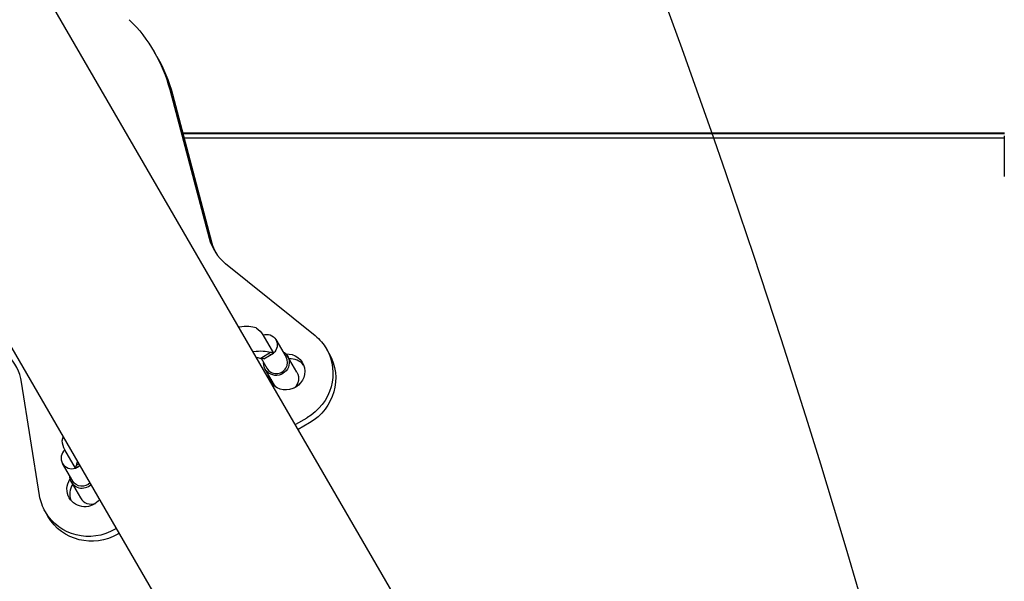
# Model space of a CAD drawing. Units: millimetres. Extents: x -3857 to 3225, y -5323 to 5566.
# Drawn here: x 2 to 424, y 1541 to 1782 of the extents above; entities that cross this region are included whole.
import ezdxf

# ---------------------------------------------------------------- set-up
doc = ezdxf.new("R2010")
doc.units = ezdxf.units.MM
doc.header["$LTSCALE"] = 700
doc.layers.add('HAGS-Dim Plan', color=7, linetype='Continuous')
doc.layers.add('HAGS-Plan', color=7, linetype='Continuous')
doc.styles.get("Standard").update_dxf_attribs({"font": 'arial.ttf', "height": 300})
doc.dimstyles.new('HAGS - Dim Plan', dxfattribs={"dimtxt": 300, "dimasz": 200, "dimexe": 1.25, "dimexo": 0.625, "dimgap": 150, "dimtad": 0, "dimlfac": 0.001, "dimrnd": 0.05, "dimzin": 1, "dimdsep": 46, "dimtxsty": 'Standard', "dimcen": 0.1, "dimse1": 1, "dimse2": 1, "dimclrd": 1, "dimadec": 0, "dimazin": 0, "dimtfac": 1, "dimtmove": 0, "dimatfit": 3, "dimfxl": 1, "dimarcsym": 0})

# ---------------------------------------------------------------- blocks, each defined once
blk = doc.blocks.new('*D103')
at = {"layer": 'Defpoints', "color": 0, "transparency": 16777216}
for p in [(1656.69, 3339.6), (-3072.08, -2640.12), (278.01, -2640.12)]:
    blk.add_point(p, dxfattribs=at)
at = {"layer": 'HAGS-Dim Plan', "color": 1, "lineweight": -2, "transparency": 16777216}
for p, q in [((-3072.08, 3139.6), (-3072.08, 1060.76)), ((-3072.08, -2440.12), (-3072.08, -361.28))]:
    blk.add_line(p, q, dxfattribs=at)
at = {"layer": 'HAGS-Dim Plan', "color": 1, "transparency": 16777216}
for points in [[(-3105.41, 3139.6), (-3038.74, 3139.6), (-3072.08, 3339.6)], [(-3105.41, -2440.12), (-3038.74, -2440.12), (-3072.08, -2640.12)]]:
    blk.add_solid(points, dxfattribs=at)
at = {"layer": 'HAGS-Dim Plan', "color": 0, "transparency": 16777216, "insert": (-3072.08, 349.74), "char_height": 300, "attachment_point": 5, "rotation": 90}
blk.add_mtext('6.00m', dxfattribs=at)
blk = doc.blocks.new('*D104')
at = {"layer": 'Defpoints', "color": 0, "transparency": 16777216}
for p in [(3224.78, 4799.06), (3224.78, 1078.22), (-2224.8, 653.48)]:
    blk.add_point(p, dxfattribs=at)
at = {"layer": 'HAGS-Dim Plan', "color": 1, "lineweight": -2, "transparency": 16777216}
for p, q in [((-2024.8, 4799.06), (-210.21, 4799.06)), ((3024.78, 4799.06), (1210.19, 4799.06))]:
    blk.add_line(p, q, dxfattribs=at)
at = {"layer": 'HAGS-Dim Plan', "color": 1, "transparency": 16777216}
for points in [[(-2024.8, 4832.39), (-2024.8, 4765.73), (-2224.8, 4799.06)], [(3024.78, 4832.39), (3024.78, 4765.73), (3224.78, 4799.06)]]:
    blk.add_solid(points, dxfattribs=at)
at = {"layer": 'HAGS-Dim Plan', "color": 0, "transparency": 16777216, "insert": (499.99, 4799.06), "char_height": 300, "attachment_point": 5}
blk.add_mtext('5.45m', dxfattribs=at)
blk = doc.blocks.new('*D105')
at = {"layer": 'Defpoints', "color": 0, "transparency": 16777216}
for p in [(-2573.33, 5369.21), (3060, 866.03), (-2573.33, 198.4)]:
    blk.add_point(p, dxfattribs=at)
at = {"layer": 'HAGS-Dim Plan', "color": 1, "lineweight": -2, "transparency": 16777216}
for p, q in [((-2373.33, 5369.21), (-466.86, 5369.21)), ((2860, 5369.21), (953.53, 5369.21))]:
    blk.add_line(p, q, dxfattribs=at)
at = {"layer": 'HAGS-Dim Plan', "color": 1, "transparency": 16777216}
for points in [[(-2373.33, 5402.54), (-2373.33, 5335.87), (-2573.33, 5369.21)], [(2860, 5402.54), (2860, 5335.87), (3060, 5369.21)]]:
    blk.add_solid(points, dxfattribs=at)
at = {"layer": 'HAGS-Dim Plan', "color": 0, "transparency": 16777216, "insert": (243.33, 5369.21), "char_height": 300, "attachment_point": 5}
blk.add_mtext('5.65m', dxfattribs=at)
blk = doc.blocks.new('*D106')
at = {"layer": 'Defpoints', "color": 0, "transparency": 16777216}
for p in [(1001.75, 4236.07), (-3660.24, -4641.06), (268.91, -4641.06)]:
    blk.add_point(p, dxfattribs=at)
at = {"layer": 'HAGS-Dim Plan', "color": 1, "lineweight": -2, "transparency": 16777216}
for p, q in [((-3660.24, 4036.07), (-3660.24, 507.91)), ((-3660.24, -4441.06), (-3660.24, -912.89))]:
    blk.add_line(p, q, dxfattribs=at)
at = {"layer": 'HAGS-Dim Plan', "color": 1, "transparency": 16777216}
for points in [[(-3693.58, 4036.07), (-3626.91, 4036.07), (-3660.24, 4236.07)], [(-3693.58, -4441.06), (-3626.91, -4441.06), (-3660.24, -4641.06)]]:
    blk.add_solid(points, dxfattribs=at)
at = {"layer": 'HAGS-Dim Plan', "color": 0, "transparency": 16777216, "insert": (-3660.24, -202.49), "char_height": 300, "attachment_point": 5, "rotation": 90}
blk.add_mtext('8.90m', dxfattribs=at)
blk = doc.blocks.new('Plan - UP Herakles')
at = {"layer": 'HAGS-Plan'}
for p, q in [((349.34, 1213.9), (-795.72, 3187.44)), ((272.76, 1169.47), (-841.13, 3089.3)), ((61.15, 1765.89), (59.96, 1767.94)), ((66.61, 1751.87), (83.48, 1688.16)), ((67.8, 1749.82), (84.67, 1686.1)), ((72.25, 1733.01), (424.03, 1733.01)), ((424, 1731.05), (72.77, 1731.05)), ((424, 1731.05), (72.77, 1731.05)), ((424, 1732.05), (424, 1730.8)), ((424, 1730.8), (424, 1715.79)), ((424, 1715.79), (424, 1714.55)), ((90.56, 1677.27), (128.87, 1646.47)), ((106.51, 1646.76), (111.03, 1638.97)), ((112.05, 1644.77), (116.42, 1637.24)), ((134.89, 1638.8), (133.7, 1640.85)), ((109.78, 1639.19), (105.59, 1636.75)), ((105.73, 1636.77), (108.22, 1632.48)), ((106.93, 1636.59), (109.39, 1638.02)), ((109.39, 1638.02), (111.03, 1638.97)), ((121.08, 1630.79), (117.11, 1637.63)), ((111.51, 1625.23), (107.53, 1632.08)), ((10.89, 1578.01), (3.16, 1626.56)), ((125.31, 1611.21), (120.45, 1608.39)), ((126.5, 1609.16), (121.64, 1606.34)), ((26.25, 1589.79), (21.74, 1597.57)), ((25.08, 1584.24), (20.71, 1591.77)), ((26.25, 1589.79), (27.89, 1590.74)), ((27.82, 1591.63), (26.69, 1590.97)), ((28.23, 1590.93), (27.89, 1590.74)), ((24.4, 1583.84), (28.37, 1577)), ((14.56, 1568.98), (13.37, 1571.04)), ((43.88, 1563.97), (43.26, 1563.61)), ((45.07, 1561.91), (44.46, 1561.56))]:
    blk.add_line(p, q, dxfattribs=at)
for points in [[(-528.82, 3160.09, 0.119373), (1575.83, 3261.99, 0.132716), (1603.04, 3228.97, 0.139301), (521.73, 1004.02, 0.116242), (477.5, 1003.87, 0.155339), (-556.22, 3132.41, 0.122798)], [(-2001.13, 1122.07, 0.119373), (-1037.05, 2995.7, 0.132716), (-994.84, 3002.76, 0.139301), (391.36, 953.84, 0.116242), (369.37, 915.46, 0.155339), (-1990.85, 1084.5, 0.122798)]]:
    blk.add_lwpolyline(points, format="xyb", close=True, dxfattribs=at)
at = {"layer": 'HAGS-Plan', "extrusion": (0, 0, -1)}
for centre, major_axis, ratio, start_param, end_param in [((-0.2, 1733.03), (60.16, 34.91), 0.968148, -0.25876, 0.25876), ((0.99, 1730.98), (60.16, 34.91), 0.968148, 0, 0.25876), ((64.12, 1622.16), (42.39, 24.59), 0.417509, -0.199513, 0), ((107.95, 1642.39), (4.1, 2.38), 0.968148, -1.369438, 1.369438), ((115.1, 1630.06), (18.6, 10.79), 0.968148, -0.357205, 0), ((114.55, 1629.75), (19.14, 11.11), 0.968148, 0, 1.570796), ((69.45, 1612.98), (38.29, 22.21), 0.25038, -0.334563, -0.221226), ((68.64, 1614.38), (38.29, 22.21), 0.083251, -0.221226, 0), ((112.32, 1634.86), (4.79, 2.78), 0.968148, -0.24779, 3.682692), ((107.95, 1642.39), (-4.1, -2.38), 0.968148, -1.772154, -1.369438), ((116.61, 1630.94), (6.84, 3.97), 0.968148, -1.09207, 3.141593), ((112.32, 1634.86), (4.79, 2.78), 0.968148, -0.5411, -0.24779), ((115.75, 1627.69), (19.14, 11.11), 0.968148, 0, 1.570796), ((116.61, 1630.94), (-6.84, -3.97), 0.968148, 0, 0.402716), ((116.29, 1628.01), (4.79, 2.78), 0.968148, 0, 1.372502), ((116.29, 1628.01), (-4.79, -2.78), 0.968148, -0.139157, 0), ((64.12, 1622.16), (42.39, 24.59), 0.417509, -3.141593, -2.94208), ((30.46, 1580.95), (-6.84, -3.97), 0.968148, 0, 1.09207), ((29.18, 1586.62), (-4.1, -2.38), 0.968148, -1.857199, 0), ((31.96, 1581.83), (-18.6, -10.79), 0.968148, 0, 0.357205), ((30.46, 1580.95), (-6.84, -3.97), 0.968148, -1.970887, 0), ((32.51, 1582.14), (-19.14, -11.11), 0.968148, -1.570796, 0), ((33.7, 1580.09), (-19.14, -11.11), 0.968148, -1.570796, 0)]:
    blk.add_ellipse(centre, major_axis=major_axis, ratio=ratio, start_param=start_param, end_param=end_param, dxfattribs=at)
at = {"layer": 'HAGS-Plan'}
for centre, major_axis, ratio, start_param, end_param in [((104.74, 1694.15), (-19.14, -11.11), 0.968148, -0.25876, 0.357205), ((105.93, 1692.1), (-19.14, -11.11), 0.968148, -0.25876, -0.055446), ((63.31, 1623.57), (42.39, 24.59), 0.25038, 0.199513, 0.548811), ((-18.53, 1622.63), (19.14, 11.11), 0.968148, -0.357205, 0.25876), ((69.45, 1612.98), (42.39, 24.59), 0.25038, 0.199513, 0.548811), ((112.32, 1634.86), (-4.1, -2.38), 0.968148, 0, 3.141593), ((68.64, 1614.38), (-42.39, -24.59), 0.083251, -3.141593, -2.94208), ((117.8, 1628.88), (6.84, 3.97), 0.968148, 0.1558, 1.070142), ((117.8, 1628.88), (-6.84, -3.97), 0.968148, -0.402716, -0.1558), ((63.31, 1623.57), (-42.39, -24.59), 0.25038, -0.306796, -0.199513), ((24.81, 1594.15), (-4.1, -2.38), 0.968148, -1.369438, 1.369438), ((68.64, 1614.38), (-42.39, -24.59), 0.083251, -0.199513, 0), ((24.81, 1594.15), (4.1, 2.38), 0.968148, -1.772154, -1.369438), ((69.45, 1612.98), (-42.39, -24.59), 0.25038, -0.306796, -0.199513), ((29.18, 1586.62), (-4.79, -2.78), 0.968148, -0.5411, -0.24779), ((31.65, 1578.9), (-6.84, -3.97), 0.968148, -1.070142, -0.1558), ((29.18, 1586.62), (-4.79, -2.78), 0.968148, -0.24779, 1.815373), ((33.16, 1579.77), (-4.79, -2.78), 0.968148, 0, 1.372502)]:
    blk.add_ellipse(centre, major_axis=major_axis, ratio=ratio, start_param=start_param, end_param=end_param, dxfattribs=at)
blk.add_open_spline([(424.04, 1733.12), (370.5, 1733.12), (316.97, 1733.12), (263.44, 1733.12), (199.7, 1733.12), (135.96, 1733.12), (72.22, 1733.12)], degree=3, knots=[0.4509052, 0.4509052, 0.4509052, 0.4509052, 0.6115018, 0.6115018, 0.6115018, 0.8027226, 0.8027226, 0.8027226, 0.8027226], dxfattribs=at)

msp = doc.modelspace()

# ---------------------------------------------------------------- block references
at = {"layer": 'HAGS-Plan'}
msp.add_blockref('Plan - UP Herakles', (0, 0), dxfattribs=at)

# ---------------------------------------------------------------- dimensions: what is measured, and where the dimension line sits
at = {"layer": 'HAGS-Dim Plan'}
for base, p1, p2, picture, middle in [((-2573.333, 5369.205), (3060, 866.025), (-2573.333, 198.404), '*D105', (243.333, 5369.205)), ((3224.781, 4799.06), (-2224.801, 653.485), (3224.781, 1078.215), '*D104', (499.99, 4799.06))]:
    dim = msp.add_linear_dim(base=base, p1=p1, p2=p2, dimstyle='HAGS - Dim Plan', override={"dimpost": 'm'}, dxfattribs=at)
    dim.commit()
    dim.dimension.update_dxf_attribs({"geometry": picture, "text_midpoint": middle})
for base, p1, p2, picture, middle in [((-3660.242, -4641.056), (1001.745, 4236.072), (268.91, -4641.056), '*D106', (-3660.242, -202.492)), ((-3072.076, -2640.124), (1656.695, 3339.602), (278.011, -2640.124), '*D103', (-3072.076, 349.739))]:
    dim = msp.add_linear_dim(base=base, p1=p1, p2=p2, angle=90, dimstyle='HAGS - Dim Plan', override={"dimpost": 'm'}, dxfattribs=at)
    dim.commit()
    dim.dimension.update_dxf_attribs({"geometry": picture, "text_midpoint": middle})

doc.saveas('drawing.dxf')
